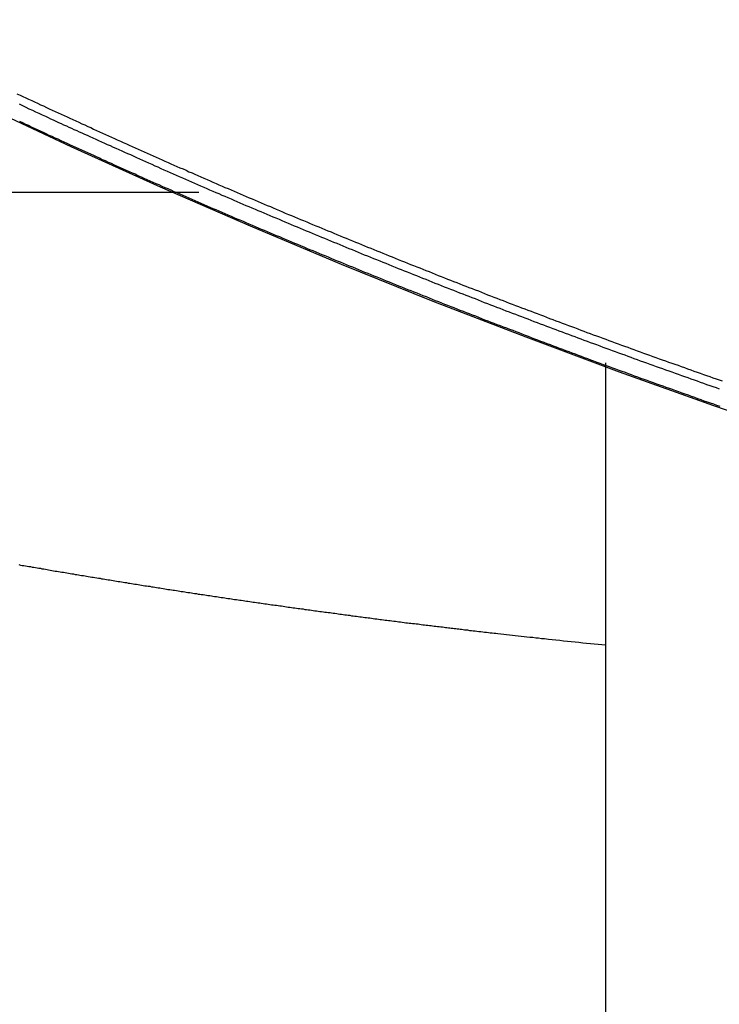
# Model space of a CAD drawing. Extents: x -55 to 55, y -24 to 24.
# Drawn here: x 16 to 17, y 16 to 18 of the extents above; entities that cross this region are included whole.
import ezdxf

# ---------------------------------------------------------------- set-up
doc = ezdxf.new("R2010")
doc.units = 0
doc.layers.get('0').update_dxf_attribs({"linetype": 'CONTINUOUS'})

msp = doc.modelspace()

# ---------------------------------------------------------------- linework, layer by layer
at = {"color": 0}
for points in [[(15.4414, 18.0012), (15.4414, 18.0012), (15.5847, 17.9291), (15.7298, 17.8589), (15.8764, 17.7902), (16.0248, 17.7235), (16.1745, 17.6583), (16.3258, 17.595), (16.4786, 17.5335), (16.6329, 17.4738), (16.7883, 17.4157), (16.9452, 17.3596), (17.1033, 17.3053), (17.2628, 17.2528), (17.4233, 17.2021), (17.5852, 17.1534), (17.748, 17.1066), (17.9121, 17.0618)], [(15.7869, 17.8781), (15.792, 17.876), (15.7968, 17.8736), (15.8016, 17.8713), (15.8064, 17.8689), (15.8115, 17.8668), (15.8163, 17.8644), (15.8212, 17.8623), (15.826, 17.8599), (15.8311, 17.8578), (15.8311, 17.8578), (15.8359, 17.8554), (15.8407, 17.8532), (15.8455, 17.8508), (15.8506, 17.8487), (15.8554, 17.8463), (15.8604, 17.8442), (15.8652, 17.8418), (15.8703, 17.8397), (15.8751, 17.8373), (15.8799, 17.8352), (15.8847, 17.8328), (15.8898, 17.8307), (15.8946, 17.8283), (15.8997, 17.8262), (15.9045, 17.8238), (15.9096, 17.8217), (15.9096, 17.8217), (15.9144, 17.8193), (15.9193, 17.8172), (15.9241, 17.8148), (15.9292, 17.8127), (15.934, 17.8103), (15.9391, 17.8082), (15.9439, 17.8058), (15.949, 17.8037), (15.9538, 17.8013), (15.9589, 17.7992), (15.9637, 17.7969), (15.9688, 17.7948), (15.9736, 17.7924), (15.9787, 17.7903), (15.9835, 17.7882), (15.9886, 17.7861), (15.9886, 17.7861), (15.9934, 17.7837), (15.9985, 17.7816), (16.0033, 17.7792), (16.0084, 17.7771), (16.0132, 17.7747), (16.0183, 17.7726), (16.0231, 17.7704), (16.0282, 17.7683), (16.033, 17.7659), (16.0381, 17.7638), (16.0429, 17.7617), (16.048, 17.7596), (16.0528, 17.7572), (16.0579, 17.7551), (16.063, 17.753), (16.0681, 17.7509), (16.0681, 17.7509), (16.0729, 17.7485), (16.078, 17.7464), (16.0828, 17.7442), (16.0879, 17.7421), (16.0927, 17.7397), (16.0978, 17.7376), (16.1029, 17.7355), (16.108, 17.7334), (16.1128, 17.731), (16.1179, 17.7289), (16.1228, 17.7268), (16.1279, 17.7247), (16.1327, 17.7225), (16.1378, 17.7204), (16.1429, 17.7183), (16.148, 17.7162), (16.148, 17.7162), (16.1528, 17.7138), (16.1579, 17.7117), (16.1629, 17.7096), (16.168, 17.7075), (16.1728, 17.7053), (16.1779, 17.7032), (16.183, 17.7011), (16.1881, 17.699), (16.1929, 17.6967), (16.198, 17.6946), (16.2031, 17.6925), (16.2082, 17.6904), (16.213, 17.6883), (16.2181, 17.6862), (16.2232, 17.6841), (16.2283, 17.682), (16.2283, 17.682), (16.2331, 17.6797), (16.2382, 17.6776), (16.2433, 17.6755), (16.2484, 17.6734), (16.2533, 17.6713), (16.2584, 17.6692), (16.2635, 17.6671), (16.2686, 17.665), (16.2734, 17.6629), (16.2785, 17.6608), (16.2836, 17.6587), (16.2887, 17.6566), (16.2938, 17.6545), (16.2989, 17.6524), (16.304, 17.6503), (16.3091, 17.6483), (16.3091, 17.6483), (16.3139, 17.6462), (16.319, 17.6441), (16.3241, 17.642), (16.3292, 17.6399), (16.3343, 17.6378), (16.3394, 17.6357), (16.3445, 17.6336), (16.3496, 17.6316), (16.3546, 17.6295), (16.3597, 17.6274), (16.3648, 17.6253), (16.3699, 17.6232), (16.375, 17.6211), (16.3801, 17.619), (16.3852, 17.6169), (16.3903, 17.6151), (16.3903, 17.6151), (16.3954, 17.613), (16.4005, 17.6109), (16.4056, 17.6088), (16.4107, 17.6067), (16.4158, 17.6046), (16.4209, 17.6025), (16.426, 17.6004), (16.4311, 17.5986), (16.4362, 17.5965), (16.4413, 17.5944), (16.4464, 17.5923), (16.4515, 17.5905), (16.4566, 17.5884), (16.4617, 17.5863), (16.4668, 17.5842), (16.472, 17.5824), (16.472, 17.5824), (16.4771, 17.5803), (16.4822, 17.5782), (16.4873, 17.5761), (16.4924, 17.5743), (16.4975, 17.5722), (16.5026, 17.5701), (16.5077, 17.568), (16.5129, 17.5662), (16.518, 17.5641), (16.5231, 17.562), (16.5282, 17.5599), (16.5333, 17.5581), (16.5384, 17.556), (16.5435, 17.5541), (16.5486, 17.552), (16.554, 17.5502), (16.554, 17.5502), (16.5591, 17.5481), (16.5642, 17.546), (16.5693, 17.5439), (16.5744, 17.5421), (16.5795, 17.54), (16.5846, 17.5382), (16.5897, 17.5361), (16.5951, 17.5343), (16.6002, 17.5322), (16.6053, 17.5302), (16.6104, 17.5281), (16.6158, 17.5263), (16.6209, 17.5242), (16.626, 17.5224), (16.6311, 17.5203), (16.6365, 17.5185), (16.6365, 17.5185), (16.6416, 17.5164), (16.6467, 17.5146), (16.6518, 17.5125), (16.6572, 17.5107), (16.6623, 17.5086), (16.6674, 17.5068), (16.6725, 17.5047), (16.6779, 17.5029), (16.683, 17.5008), (16.6881, 17.499), (16.6932, 17.4969), (16.6986, 17.4951), (16.7037, 17.493), (16.7088, 17.4912), (16.7139, 17.4892), (16.7193, 17.4874), (16.7193, 17.4874), (16.7244, 17.4853), (16.7295, 17.4835), (16.7346, 17.4814), (16.74, 17.4796), (16.7451, 17.4775), (16.7503, 17.4757), (16.7554, 17.4738), (16.7608, 17.472), (16.7659, 17.4699), (16.771, 17.4681), (16.7761, 17.466), (16.7815, 17.4642), (16.7866, 17.4621), (16.792, 17.4603), (16.7971, 17.4585), (16.8025, 17.4567), (16.8025, 17.4567), (16.8076, 17.4546), (16.8127, 17.4528), (16.8178, 17.4508), (16.8232, 17.449), (16.8283, 17.4469), (16.8337, 17.4451), (16.8388, 17.4433), (16.8442, 17.4415), (16.8493, 17.4394), (16.8546, 17.4376), (16.8597, 17.4358), (16.8651, 17.434), (16.8702, 17.432), (16.8756, 17.4302), (16.8807, 17.4284), (16.8861, 17.4266), (16.8861, 17.4266), (16.8912, 17.4245), (16.8966, 17.4227), (16.9017, 17.4209), (16.9071, 17.4191), (16.9122, 17.417), (16.9176, 17.4152), (16.9227, 17.4134), (16.9281, 17.4116), (16.9332, 17.4096), (16.9386, 17.4078), (16.9437, 17.406), (16.9491, 17.4042), (16.9542, 17.4024), (16.9596, 17.4006)], [(16.9551, 17.3872), (16.9497, 17.389), (16.9446, 17.3908), (16.9392, 17.3926), (16.9341, 17.3944), (16.9287, 17.3962), (16.9236, 17.3983), (16.9182, 17.4001), (16.9131, 17.4019), (16.9077, 17.4037), (16.9026, 17.4057), (16.8972, 17.4075), (16.8921, 17.4093), (16.8868, 17.4111), (16.8817, 17.4132), (16.8817, 17.4132), (16.8763, 17.415), (16.8712, 17.4168), (16.8658, 17.4186), (16.8607, 17.4207), (16.8553, 17.4225), (16.8502, 17.4243), (16.8448, 17.4261), (16.8397, 17.4282), (16.8343, 17.43), (16.8292, 17.4318), (16.8238, 17.4336), (16.8187, 17.4357), (16.8133, 17.4375), (16.8082, 17.4395), (16.8031, 17.4413), (16.798, 17.4434), (16.798, 17.4434), (16.7926, 17.4452), (16.7875, 17.447), (16.7821, 17.4488), (16.777, 17.4509), (16.7716, 17.4527), (16.7665, 17.4547), (16.7614, 17.4565), (16.7563, 17.4586), (16.7509, 17.4604), (16.7458, 17.4623), (16.7405, 17.4641), (16.7354, 17.4662), (16.73, 17.468), (16.7249, 17.4701), (16.7198, 17.4719), (16.7147, 17.474), (16.7147, 17.474), (16.7093, 17.4758), (16.7042, 17.4778), (16.6989, 17.4796), (16.6938, 17.4817), (16.6884, 17.4835), (16.6833, 17.4856), (16.6782, 17.4874), (16.6731, 17.4895), (16.6677, 17.4913), (16.6626, 17.4934), (16.6575, 17.4952), (16.6524, 17.4973), (16.647, 17.4991), (16.6419, 17.5012), (16.6368, 17.5031), (16.6317, 17.5052), (16.6317, 17.5052), (16.6263, 17.507), (16.6212, 17.5091), (16.6161, 17.5109), (16.611, 17.513), (16.6056, 17.5148), (16.6005, 17.5169), (16.5954, 17.5189), (16.5903, 17.521), (16.5849, 17.5228), (16.5798, 17.5249), (16.5747, 17.5267), (16.5696, 17.5288), (16.5645, 17.5306), (16.5594, 17.5327), (16.5543, 17.5348), (16.5492, 17.5369), (16.5492, 17.5369), (16.5438, 17.5387), (16.5387, 17.5408), (16.5336, 17.5427), (16.5285, 17.5448), (16.5234, 17.5466), (16.5183, 17.5487), (16.5132, 17.5508), (16.5081, 17.5529), (16.5028, 17.5547), (16.4977, 17.5568), (16.4926, 17.5589), (16.4875, 17.561), (16.4824, 17.5629), (16.4773, 17.565), (16.4722, 17.5671), (16.4671, 17.5692), (16.4671, 17.5692), (16.4619, 17.571), (16.4568, 17.5731), (16.4517, 17.5752), (16.4466, 17.5773), (16.4415, 17.5791), (16.4364, 17.5812), (16.4313, 17.5833), (16.4262, 17.5854), (16.4211, 17.5872), (16.416, 17.5893), (16.4109, 17.5914), (16.4058, 17.5935), (16.4007, 17.5956), (16.3956, 17.5977), (16.3905, 17.5998), (16.3854, 17.6019), (16.3854, 17.6019), (16.3803, 17.6037), (16.3752, 17.6058), (16.3701, 17.6079), (16.365, 17.61), (16.3599, 17.6121), (16.3548, 17.6142), (16.3497, 17.6163), (16.3446, 17.6184), (16.3395, 17.6205), (16.3344, 17.6226), (16.3293, 17.6247), (16.3242, 17.6268), (16.3191, 17.6289), (16.314, 17.631), (16.3089, 17.6331), (16.3039, 17.6352), (16.3039, 17.6352), (16.2988, 17.6372), (16.2937, 17.6393), (16.2886, 17.6414), (16.2835, 17.6435), (16.2784, 17.6456), (16.2733, 17.6477), (16.2682, 17.6498), (16.2634, 17.6519), (16.2583, 17.654), (16.2532, 17.6561), (16.2481, 17.6582), (16.2433, 17.6603), (16.2382, 17.6624), (16.2331, 17.6645), (16.228, 17.6666), (16.2232, 17.6689), (16.2232, 17.6689), (16.2181, 17.671), (16.213, 17.6731), (16.2079, 17.6752), (16.2031, 17.6773), (16.198, 17.6794), (16.1932, 17.6815), (16.1881, 17.6836), (16.1833, 17.6857), (16.1782, 17.6878), (16.1731, 17.6899), (16.168, 17.692), (16.1632, 17.6941), (16.1581, 17.6962), (16.1533, 17.6983), (16.1482, 17.7004), (16.1434, 17.7028), (16.1434, 17.7028), (16.1383, 17.7049), (16.1332, 17.707), (16.1281, 17.7091), (16.1231, 17.7115), (16.118, 17.7136), (16.1129, 17.7157), (16.1078, 17.7178), (16.103, 17.7202), (16.0979, 17.7223), (16.0928, 17.7244), (16.0877, 17.7265), (16.0829, 17.7289), (16.0778, 17.731), (16.0727, 17.7333), (16.0676, 17.7354), (16.0628, 17.7378), (16.0628, 17.7378), (16.0574, 17.7399), (16.0523, 17.7423), (16.0472, 17.7444), (16.0421, 17.7468), (16.037, 17.7489), (16.0319, 17.7513), (16.0268, 17.7534), (16.0217, 17.7558), (16.0166, 17.7579), (16.0115, 17.7603), (16.0064, 17.7625), (16.0013, 17.7649), (15.9962, 17.767), (15.9911, 17.7694), (15.986, 17.7718), (15.9809, 17.7742), (15.9809, 17.7742), (15.9761, 17.7763), (15.9713, 17.7784), (15.9665, 17.7805), (15.9617, 17.7826), (15.9569, 17.7847), (15.9521, 17.7868), (15.9473, 17.7889), (15.9425, 17.7913), (15.9377, 17.7934), (15.9329, 17.7955), (15.9281, 17.7976), (15.9233, 17.8), (15.9185, 17.8021), (15.9137, 17.8042), (15.9089, 17.8063), (15.9042, 17.8087), (15.9042, 17.8087), (15.8997, 17.8105), (15.8955, 17.8126), (15.891, 17.8144), (15.8868, 17.8165), (15.8823, 17.8183), (15.8781, 17.8204), (15.8738, 17.8222), (15.8696, 17.8243), (15.8651, 17.8261), (15.8609, 17.8282), (15.8564, 17.83), (15.8522, 17.8321), (15.8477, 17.8339), (15.8435, 17.836), (15.8393, 17.838), (15.8351, 17.8401), (15.8351, 17.8401), (15.8294, 17.8425), (15.824, 17.8452), (15.8185, 17.8476), (15.8131, 17.8503), (15.8074, 17.8527), (15.802, 17.8554), (15.7966, 17.8579), (15.7912, 17.8606)], [(15.7913, 17.8324), (15.7961, 17.8301), (15.8009, 17.8277), (15.806, 17.8256), (15.8108, 17.8232), (15.8157, 17.8211), (15.8205, 17.8187), (15.8256, 17.8166), (15.8256, 17.8166), (15.8304, 17.8142), (15.8352, 17.8119), (15.84, 17.8095), (15.8451, 17.8074), (15.8499, 17.805), (15.855, 17.8029), (15.8598, 17.8005), (15.8649, 17.7984), (15.8697, 17.796), (15.8745, 17.7939), (15.8793, 17.7915), (15.8844, 17.7894), (15.8892, 17.787), (15.8943, 17.7849), (15.8991, 17.7825), (15.9042, 17.7804), (15.9042, 17.7804), (15.909, 17.778), (15.914, 17.7759), (15.9188, 17.7735), (15.9239, 17.7714), (15.9287, 17.769), (15.9338, 17.7669), (15.9386, 17.7645), (15.9437, 17.7624), (15.9485, 17.76), (15.9536, 17.7579), (15.9584, 17.7555), (15.9635, 17.7534), (15.9683, 17.751), (15.9734, 17.7489), (15.9782, 17.7468), (15.9833, 17.7447), (15.9833, 17.7447), (15.9881, 17.7423), (15.9932, 17.7402), (15.998, 17.7378), (16.0031, 17.7357), (16.0079, 17.7333), (16.013, 17.7312), (16.0178, 17.7291), (16.0229, 17.727), (16.0277, 17.7246), (16.0328, 17.7225), (16.0376, 17.7203), (16.0427, 17.7182), (16.0475, 17.7158), (16.0526, 17.7137), (16.0577, 17.7116), (16.0628, 17.7095), (16.0628, 17.7095), (16.0676, 17.7071), (16.0727, 17.705), (16.0775, 17.7028), (16.0826, 17.7007), (16.0874, 17.6983), (16.0925, 17.6962), (16.0976, 17.6941), (16.1027, 17.692), (16.1075, 17.6896), (16.1126, 17.6875), (16.1176, 17.6854), (16.1227, 17.6833), (16.1275, 17.6811), (16.1326, 17.679), (16.1377, 17.6769), (16.1428, 17.6748), (16.1428, 17.6748), (16.1476, 17.6724), (16.1527, 17.6703), (16.1577, 17.6682), (16.1628, 17.6661), (16.1676, 17.6639), (16.1727, 17.6618), (16.1778, 17.6597), (16.1829, 17.6576), (16.1877, 17.6553), (16.1928, 17.6532), (16.1979, 17.6511), (16.203, 17.649), (16.2079, 17.6469), (16.213, 17.6448), (16.2181, 17.6427), (16.2232, 17.6406), (16.2232, 17.6406), (16.228, 17.6383), (16.2331, 17.6362), (16.2382, 17.6341), (16.2433, 17.632), (16.2483, 17.6299), (16.2534, 17.6278), (16.2585, 17.6257), (16.2636, 17.6236), (16.2684, 17.6215), (16.2735, 17.6194), (16.2786, 17.6173), (16.2837, 17.6152), (16.2888, 17.6131), (16.2939, 17.611), (16.299, 17.6089), (16.3041, 17.6068), (16.3041, 17.6068), (16.3089, 17.6047), (16.314, 17.6026), (16.3191, 17.6005), (16.3242, 17.5984), (16.3293, 17.5963), (16.3344, 17.5942), (16.3395, 17.5921), (16.3446, 17.5901), (16.3497, 17.588), (16.3548, 17.5859), (16.3599, 17.5838), (16.365, 17.5817), (16.3701, 17.5796), (16.3752, 17.5775), (16.3803, 17.5754), (16.3854, 17.5736), (16.3854, 17.5736), (16.3905, 17.5715), (16.3956, 17.5694), (16.4007, 17.5673), (16.4058, 17.5652), (16.4109, 17.5631), (16.416, 17.561), (16.4211, 17.5589), (16.4262, 17.5571), (16.4313, 17.555), (16.4364, 17.5529), (16.4415, 17.5508), (16.4466, 17.549), (16.4517, 17.5469), (16.4568, 17.5448), (16.4619, 17.5427), (16.4671, 17.5409), (16.4671, 17.5409), (16.4722, 17.5388), (16.4773, 17.5367), (16.4824, 17.5346), (16.4875, 17.5327), (16.4926, 17.5306), (16.4977, 17.5285), (16.5028, 17.5264), (16.5081, 17.5246), (16.5132, 17.5225), (16.5183, 17.5204), (16.5234, 17.5183), (16.5285, 17.5165), (16.5336, 17.5144), (16.5387, 17.5126), (16.5438, 17.5105), (16.5492, 17.5087), (16.5492, 17.5087), (16.5543, 17.5066), (16.5594, 17.5045), (16.5645, 17.5024), (16.5697, 17.5006), (16.5748, 17.4985), (16.5799, 17.4966), (16.585, 17.4945), (16.5904, 17.4927), (16.5955, 17.4906), (16.6006, 17.4887), (16.6057, 17.4866), (16.6111, 17.4848), (16.6162, 17.4827), (16.6213, 17.4809), (16.6264, 17.4788), (16.6318, 17.477), (16.6318, 17.477), (16.6369, 17.4749), (16.642, 17.473), (16.6471, 17.4709), (16.6525, 17.4691), (16.6576, 17.467), (16.6627, 17.4652), (16.6678, 17.4631), (16.6732, 17.4613), (16.6783, 17.4592), (16.6834, 17.4574), (16.6885, 17.4553), (16.6939, 17.4535), (16.699, 17.4514), (16.7042, 17.4496), (16.7093, 17.4476), (16.7147, 17.4458), (16.7147, 17.4458), (16.7198, 17.4437), (16.7249, 17.4419), (16.73, 17.4398), (16.7354, 17.438), (16.7405, 17.4359), (16.7457, 17.4341), (16.7508, 17.4321), (16.7562, 17.4303), (16.7613, 17.4282), (16.7664, 17.4264), (16.7715, 17.4244), (16.7769, 17.4226), (16.782, 17.4205), (16.7874, 17.4187), (16.7925, 17.4169), (16.7979, 17.4151), (16.7979, 17.4151), (16.803, 17.413), (16.8082, 17.4112), (16.8133, 17.4092), (16.8187, 17.4074), (16.8238, 17.4053), (16.8292, 17.4035), (16.8343, 17.4017), (16.8397, 17.3999), (16.8448, 17.3978), (16.8502, 17.396), (16.8553, 17.3942), (16.8607, 17.3924), (16.8658, 17.3903), (16.8712, 17.3885), (16.8763, 17.3867), (16.8817, 17.3849), (16.8817, 17.3849), (16.8868, 17.3828), (16.8922, 17.381), (16.8973, 17.3792), (16.9027, 17.3774), (16.9078, 17.3753), (16.9132, 17.3735), (16.9183, 17.3717), (16.9237, 17.3699), (16.9288, 17.3678), (16.9342, 17.366), (16.9393, 17.3642), (16.9447, 17.3624), (16.9498, 17.3606), (16.9552, 17.3588)], [(15.0773, 17.7144), (16.0894, 17.7144)], [(15.0773, 17.7144), (16.0894, 17.7144)], [(15.0773, 17.7144), (16.0894, 17.7144)], [(15.0773, 17.7144), (16.0894, 17.7144)], [(15.0773, 17.7144), (16.0894, 17.7144)], [(15.0773, 17.7144), (16.0894, 17.7144)], [(15.0773, 17.7144), (16.0894, 17.7144)], [(15.0773, 17.7144), (16.0894, 17.7144)], [(15.0773, 17.7144), (16.0894, 17.7144)], [(15.0773, 17.7144), (16.0894, 17.7144)], [(15.0773, 17.7144), (16.0894, 17.7144)], [(15.0773, 17.7144), (16.0894, 17.7144)], [(15.0773, 17.7144), (16.0894, 17.7144)], [(15.0773, 17.7144), (16.0894, 17.7144)], [(15.0773, 17.7144), (16.0894, 17.7144)], [(15.0773, 17.7144), (16.0894, 17.7144)], [(15.0773, 17.7144), (16.0894, 17.7144)], [(15.0773, 17.7144), (16.0894, 17.7144)], [(15.0773, 17.7144), (16.0894, 17.7144)], [(15.0773, 17.7144), (16.0894, 17.7144)], [(15.0773, 17.7144), (16.0894, 17.7144)], [(16.0894, 17.7144), (16.0894, 17.7144)], [(16.7659, 17.431), (16.7659, 17.431)], [(16.7659, 6.0144), (16.7659, 17.431)], [(16.7659, 6.0144), (16.7659, 17.431)], [(16.7659, 6.0144), (16.7659, 17.431)], [(16.7659, 6.0144), (16.7659, 17.431)], [(16.7659, 6.0144), (16.7659, 17.431)], [(16.7659, 6.0144), (16.7659, 17.431)], [(16.7659, 6.0144), (16.7659, 17.431)], [(16.7659, 6.0144), (16.7659, 17.431)], [(16.7659, 6.0144), (16.7659, 17.431)], [(16.7659, 6.0144), (16.7659, 17.431)], [(16.7659, 6.0144), (16.7659, 17.431)], [(16.7659, 6.0144), (16.7659, 17.431)], [(16.7659, 6.0144), (16.7659, 17.431)], [(16.7659, 6.0144), (16.7659, 17.431)], [(16.7659, 6.0144), (16.7659, 17.431)], [(16.7659, 6.0144), (16.7659, 17.431)], [(16.7659, 6.0144), (16.7659, 17.431)], [(16.7659, 6.0144), (16.7659, 17.431)], [(16.7659, 6.0144), (16.7659, 17.431)], [(16.7659, 6.0144), (16.7659, 17.431)], [(16.7659, 6.0144), (16.7659, 17.431)], [(15.7903, 17.0952), (15.793, 17.0946), (15.7957, 17.094), (15.7984, 17.0937), (15.8011, 17.0931), (15.8038, 17.0928), (15.8065, 17.0922), (15.8095, 17.0919), (15.8122, 17.0913), (15.8149, 17.0909), (15.8176, 17.0903), (15.8204, 17.09), (15.8231, 17.0894), (15.8258, 17.0891), (15.8285, 17.0885), (15.8315, 17.0882), (15.8315, 17.0882), (15.8342, 17.0876), (15.8369, 17.087), (15.8396, 17.0864), (15.8423, 17.0861), (15.845, 17.0855), (15.8477, 17.0852), (15.8504, 17.0846), (15.8534, 17.0843), (15.8561, 17.0837), (15.8588, 17.0834), (15.8615, 17.0828), (15.8644, 17.0825), (15.8671, 17.0819), (15.8698, 17.0816), (15.8725, 17.081), (15.8755, 17.0807), (15.8755, 17.0807), (15.8782, 17.0801), (15.8809, 17.0797), (15.8836, 17.0791), (15.8863, 17.0788), (15.889, 17.0782), (15.8917, 17.0779), (15.8944, 17.0773), (15.8974, 17.077), (15.9001, 17.0764), (15.9028, 17.0761), (15.9055, 17.0755), (15.9085, 17.0752), (15.9112, 17.0746), (15.9139, 17.0743), (15.9166, 17.0737), (15.9196, 17.0734), (15.9196, 17.0734), (15.9223, 17.0728), (15.925, 17.0725), (15.9277, 17.0719), (15.9304, 17.0716), (15.9331, 17.071), (15.9358, 17.0707), (15.9385, 17.0701), (15.9415, 17.0698), (15.9442, 17.0692), (15.9469, 17.0689), (15.9496, 17.0683), (15.9526, 17.068), (15.9553, 17.0674), (15.958, 17.0671), (15.9607, 17.0665), (15.9637, 17.0662), (15.9637, 17.0662), (15.9664, 17.0656), (15.9691, 17.0653), (15.9718, 17.0647), (15.9746, 17.0644), (15.9773, 17.0638), (15.98, 17.0635), (15.9827, 17.0629), (15.9857, 17.0626), (15.9884, 17.062), (15.9911, 17.0617), (15.9938, 17.0611), (15.9968, 17.0608), (15.9995, 17.0602), (16.0022, 17.0599), (16.0049, 17.0595), (16.0079, 17.0592), (16.0079, 17.0592), (16.0106, 17.0586), (16.0133, 17.0583), (16.016, 17.0577), (16.0188, 17.0574), (16.0215, 17.0568), (16.0242, 17.0565), (16.0269, 17.0559), (16.0299, 17.0556), (16.0326, 17.055), (16.0353, 17.0547), (16.038, 17.0541), (16.041, 17.0538), (16.0437, 17.0532), (16.0464, 17.0529), (16.0491, 17.0526), (16.0521, 17.0523), (16.0521, 17.0523), (16.0548, 17.0517), (16.0575, 17.0514), (16.0602, 17.0508), (16.0631, 17.0505), (16.0658, 17.0499), (16.0685, 17.0496), (16.0712, 17.0491), (16.0742, 17.0488), (16.0769, 17.0482), (16.0796, 17.0479), (16.0823, 17.0473), (16.0853, 17.047), (16.088, 17.0464), (16.0907, 17.0461), (16.0934, 17.0458), (16.0964, 17.0455), (16.0964, 17.0455), (16.0991, 17.0449), (16.1018, 17.0446), (16.1045, 17.044), (16.1074, 17.0437), (16.1101, 17.0431), (16.1128, 17.0428), (16.1155, 17.0425), (16.1185, 17.0422), (16.1212, 17.0416), (16.1239, 17.0413), (16.1266, 17.0407), (16.1296, 17.0404), (16.1323, 17.0398), (16.135, 17.0395), (16.1377, 17.0392), (16.1407, 17.0389), (16.1407, 17.0389), (16.1434, 17.0383), (16.1461, 17.038), (16.1488, 17.0374), (16.1518, 17.0371), (16.1545, 17.0365), (16.1572, 17.0362), (16.1599, 17.0359), (16.1629, 17.0356), (16.1656, 17.035), (16.1683, 17.0347), (16.171, 17.0343), (16.174, 17.034), (16.1767, 17.0334), (16.1794, 17.0331), (16.1821, 17.0328), (16.1851, 17.0325), (16.1851, 17.0325), (16.1878, 17.0319), (16.1905, 17.0316), (16.1932, 17.031), (16.1962, 17.0307), (16.1989, 17.0301), (16.2016, 17.0298), (16.2043, 17.0295), (16.2073, 17.0292), (16.21, 17.0286), (16.2127, 17.0283), (16.2154, 17.028), (16.2184, 17.0277), (16.2211, 17.0271), (16.2238, 17.0268), (16.2265, 17.0265), (16.2295, 17.0262), (16.2295, 17.0262), (16.2322, 17.0256), (16.2349, 17.0253), (16.2376, 17.0248), (16.2406, 17.0245), (16.2433, 17.0239), (16.246, 17.0236), (16.2487, 17.0233), (16.2517, 17.023), (16.2544, 17.0224), (16.2571, 17.0221), (16.2598, 17.0218), (16.2628, 17.0215), (16.2655, 17.0209), (16.2684, 17.0206), (16.2711, 17.0203), (16.2741, 17.02), (16.2741, 17.02), (16.2768, 17.0194), (16.2795, 17.0191), (16.2822, 17.0187), (16.2852, 17.0184), (16.2879, 17.0178), (16.2906, 17.0175), (16.2933, 17.0172), (16.2963, 17.0169), (16.299, 17.0163), (16.3017, 17.016), (16.3044, 17.0157), (16.3074, 17.0154), (16.3101, 17.0149), (16.3128, 17.0146), (16.3155, 17.0143), (16.3185, 17.014), (16.3185, 17.014), (16.3212, 17.0134), (16.3239, 17.0131), (16.3266, 17.0128), (16.3294, 17.0125), (16.3321, 17.0119), (16.3348, 17.0116), (16.3375, 17.0113), (16.3405, 17.011), (16.3432, 17.0104), (16.3459, 17.0101), (16.3486, 17.0098), (16.3516, 17.0095), (16.3543, 17.009), (16.357, 17.0087), (16.3597, 17.0084), (16.3627, 17.0081), (16.3627, 17.0081), (16.3654, 17.0075), (16.3681, 17.0072), (16.3708, 17.0069), (16.3738, 17.0066), (16.3765, 17.006), (16.3794, 17.0057), (16.3821, 17.0054), (16.3851, 17.0051), (16.3878, 17.0045), (16.3905, 17.0042), (16.3932, 17.0039), (16.3962, 17.0036), (16.3989, 17.0032), (16.4019, 17.0029), (16.4046, 17.0026), (16.4076, 17.0023), (16.4076, 17.0023), (16.4103, 17.0017), (16.4133, 17.0014), (16.416, 17.0011), (16.419, 17.0008), (16.4217, 17.0002), (16.4247, 16.9999), (16.4276, 16.9996), (16.4306, 16.9993), (16.4333, 16.9987), (16.4363, 16.9984), (16.439, 16.9981), (16.442, 16.9978), (16.4447, 16.9975), (16.4477, 16.9972), (16.4507, 16.9969), (16.4537, 16.9966), (16.4537, 16.9966), (16.4564, 16.996), (16.4591, 16.9957), (16.4618, 16.9954), (16.4645, 16.9951), (16.4672, 16.9948), (16.4699, 16.9945), (16.4726, 16.9942), (16.4753, 16.9939), (16.478, 16.9934), (16.4807, 16.9931), (16.4834, 16.9928), (16.4861, 16.9925), (16.4888, 16.9922), (16.4915, 16.9919), (16.4942, 16.9916), (16.497, 16.9913), (16.497, 16.9913), (16.4994, 16.991), (16.5018, 16.9907), (16.5042, 16.9904), (16.5066, 16.9901), (16.509, 16.9898), (16.5114, 16.9895), (16.5138, 16.9892), (16.5165, 16.9889), (16.5189, 16.9886), (16.5213, 16.9883), (16.5237, 16.988), (16.5262, 16.9877), (16.5286, 16.9874), (16.531, 16.9871), (16.5334, 16.9868), (16.5361, 16.9866), (16.5361, 16.9866), (16.5391, 16.986), (16.5424, 16.9857), (16.5454, 16.9854), (16.5487, 16.9851), (16.5517, 16.9845), (16.555, 16.9842), (16.558, 16.9839), (16.5613, 16.9836), (16.5643, 16.983), (16.5676, 16.9827), (16.5706, 16.9824), (16.5739, 16.9821), (16.5769, 16.9817), (16.5802, 16.9814), (16.5832, 16.9811), (16.5865, 16.9808), (16.5865, 16.9808), (16.5913, 16.9802), (16.5961, 16.9796), (16.6009, 16.979), (16.6057, 16.9786), (16.6105, 16.978), (16.6153, 16.9774), (16.6201, 16.9768), (16.6252, 16.9765), (16.63, 16.9759), (16.6348, 16.9753), (16.6396, 16.9747), (16.6446, 16.9744), (16.6494, 16.9738), (16.6542, 16.9733), (16.659, 16.9727), (16.6641, 16.9724), (16.6641, 16.9724), (16.6704, 16.9715), (16.6767, 16.9709), (16.683, 16.9703), (16.6894, 16.9697), (16.6957, 16.9688), (16.702, 16.9682), (16.7083, 16.9676), (16.7149, 16.967), (16.7212, 16.9661), (16.7275, 16.9655), (16.7338, 16.9649), (16.7404, 16.9643), (16.7467, 16.9635), (16.753, 16.9629), (16.7593, 16.9623), (16.7659, 16.9617)]]:
    msp.add_lwpolyline(points, dxfattribs=at)

doc.saveas('drawing.dxf')
